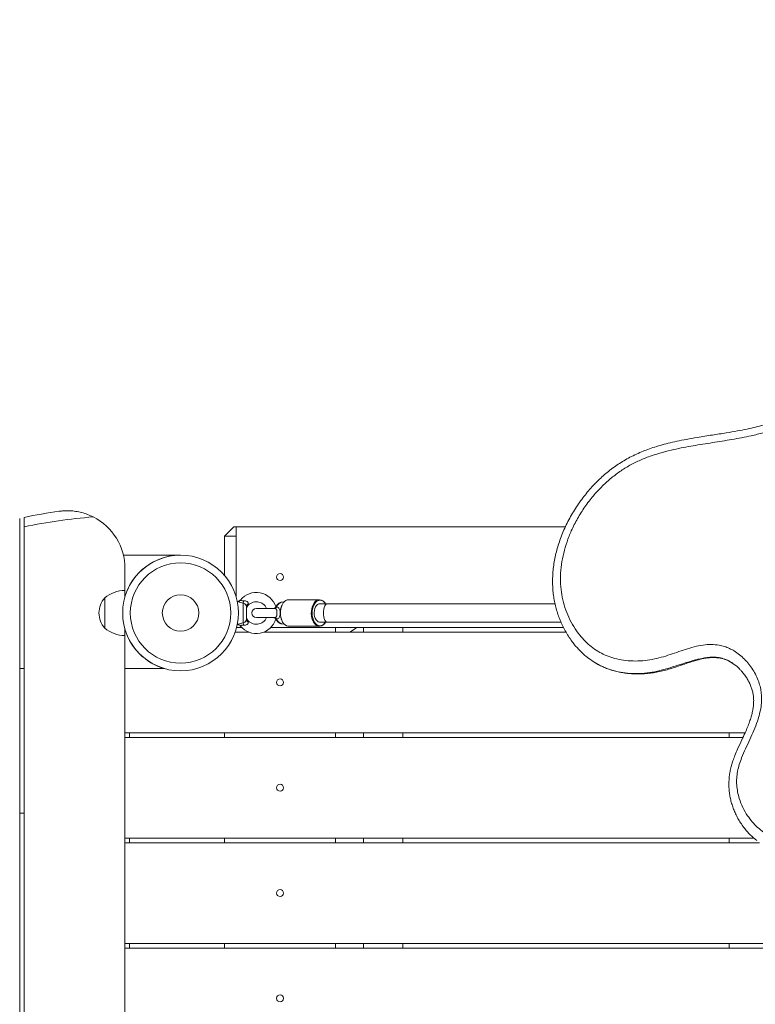
# Model space of a CAD drawing. Units: millimetres. Extents: x 144.7 to 211.7, y 126.6 to 178.9.
# Drawn here: x 173.2 to 176.4, y 165.7 to 169.9 of the extents above; entities that cross this region are included whole.
import ezdxf

# ---------------------------------------------------------------- set-up
doc = ezdxf.new("R2010")
doc.units = ezdxf.units.MM

msp = doc.modelspace()

# ---------------------------------------------------------------- linework, layer by layer
at = {"color": 7, "linetype": 'Continuous', "lineweight": 15}
for p, q in [((173.213053, 163.664177), (173.213053, 167.729149)), ((173.233053, 167.733621), (173.233053, 163.659704)), ((174.138052, 167.734163), (174.098052, 167.694163)), ((174.138052, 167.734163), (174.148053, 167.734163)), ((174.148053, 167.431663), (174.148053, 167.734163)), ((175.570999, 167.734163), (174.148053, 167.734163)), ((174.098052, 167.694163), (174.098052, 167.524144)), ((174.148053, 167.694163), (174.098052, 167.694163)), ((173.661204, 167.611663), (173.908052, 167.611663)), ((173.668053, 167.459163), (173.668053, 167.553549)), ((173.668053, 167.459163), (173.668053, 167.431663)), ((173.580553, 167.296663), (173.580553, 167.426663)), ((173.580553, 167.426663), (173.580553, 167.361663)), ((174.154894, 167.411663), (174.153002, 167.411663)), ((174.355548, 167.409831), (174.346418, 167.408811)), ((174.508501, 167.419163), (174.374987, 167.419163)), ((174.178053, 167.318613), (174.178053, 167.404712)), ((174.193053, 167.390538), (174.193053, 167.332788)), ((174.310593, 167.381663), (174.235553, 167.381663)), ((174.310495, 167.381589), (174.311189, 167.381541)), ((174.541102, 167.401663), (174.510464, 167.401663)), ((174.510464, 167.401663), (174.511182, 167.401646)), ((175.526391, 167.401663), (174.541102, 167.401663)), ((173.580553, 167.361663), (173.580553, 167.296663)), ((174.235553, 167.341663), (174.310858, 167.341663)), ((174.510464, 167.321663), (174.541102, 167.321663)), ((174.541102, 167.321663), (175.552245, 167.321663)), ((173.668053, 167.291663), (173.668053, 167.264163)), ((174.202837, 167.279163), (174.144048, 167.279163)), ((174.150114, 167.299163), (174.172542, 167.299163)), ((174.153002, 167.311663), (174.154894, 167.311663)), ((175.57332, 167.279163), (174.268268, 167.279163)), ((174.298563, 167.299163), (175.562592, 167.299163)), ((174.346418, 167.314514), (174.355548, 167.313495)), ((174.374987, 167.304163), (174.508501, 167.304163)), ((174.578053, 167.279163), (174.578053, 167.299163)), ((174.665552, 167.296663), (174.667733, 167.299163)), ((174.665552, 167.299163), (174.665552, 167.296663)), ((174.698052, 167.279163), (174.698052, 167.299163)), ((174.868053, 167.299163), (174.868053, 167.279163)), ((173.668053, 167.121663), (173.668053, 167.264163)), ((173.213053, 167.121663), (173.233053, 167.121663)), ((173.668053, 167.121663), (173.668053, 166.844163)), ((173.668053, 167.121663), (173.838053, 167.121663)), ((176.323804, 167.119037), (176.325246, 167.117416)), ((173.668053, 166.844163), (176.347358, 166.844163)), ((173.668053, 166.824163), (173.668053, 166.844163)), ((173.668053, 166.824163), (173.668053, 166.389163)), ((176.338192, 166.824163), (173.668053, 166.824163)), ((173.688053, 166.844163), (173.688053, 166.824163)), ((174.098052, 166.844163), (174.098052, 166.824163)), ((174.578053, 166.824163), (174.578053, 166.844163)), ((174.698052, 166.824163), (174.698052, 166.844163)), ((174.868053, 166.844163), (174.868053, 166.824163)), ((176.278053, 166.824163), (176.278053, 166.844163)), ((173.233053, 166.496663), (173.213053, 166.496663)), ((173.668053, 166.389163), (176.385268, 166.389163)), ((173.668053, 166.369163), (173.668053, 166.389163)), ((173.688053, 166.389163), (173.688053, 166.369163)), ((174.098052, 166.389163), (174.098052, 166.369163)), ((174.578053, 166.369163), (174.578053, 166.389163)), ((174.698052, 166.369163), (174.698052, 166.389163)), ((174.868053, 166.389163), (174.868053, 166.369163)), ((176.278053, 166.369163), (176.278053, 166.389163)), ((176.409568, 166.369163), (173.668053, 166.369163)), ((173.668053, 166.369163), (173.668053, 165.934163)), ((173.668053, 165.934163), (177.407486, 165.934163)), ((173.668053, 165.914163), (173.668053, 165.934163)), ((173.688053, 165.934163), (173.688053, 165.914163)), ((174.098052, 165.934163), (174.098052, 165.914163)), ((174.578053, 165.914163), (174.578053, 165.934163)), ((174.698052, 165.914163), (174.698052, 165.934163)), ((174.868053, 165.934163), (174.868053, 165.914163)), ((176.278053, 165.914163), (176.278053, 165.934163)), ((173.668053, 165.914163), (173.668053, 165.479163)), ((177.478052, 165.914163), (173.668053, 165.914163))]:
    msp.add_line(p, q, dxfattribs=at)
at = {"color": 8, "linetype": 'Continuous', "lineweight": 15}
msp.add_line((174.311189, 167.381541), (174.31488, 167.381286), dxfattribs=at)
at = {"color": 7, "linetype": 'Continuous', "lineweight": 15, "flags": 128}
for points in [[(174.374987, 167.419163), (174.368631, 167.418239), (174.36248, 167.415496), (174.356731, 167.411024), (174.351568, 167.404964), (174.347159, 167.397513), (174.343643, 167.38891), (174.341135, 167.379431), (174.339715, 167.369381), (174.339429, 167.359083), (174.340286, 167.348868), (174.342257, 167.339064), (174.345281, 167.329986), (174.34926, 167.321927), (174.354065, 167.315144), (174.359543, 167.309857), (174.365518, 167.306235), (174.371796, 167.304394), (174.374987, 167.304163)], [(174.534071, 167.321663), (174.529422, 167.315144), (174.523944, 167.309857), (174.51797, 167.306235), (174.511691, 167.304394), (174.50531, 167.304394), (174.499032, 167.306235), (174.493057, 167.309857), (174.487579, 167.315144), (174.482774, 167.321927), (174.478796, 167.329986), (174.475772, 167.339064), (174.4738, 167.348868), (174.472943, 167.359083), (174.47323, 167.369381), (174.474649, 167.379431), (174.477158, 167.38891), (174.480672, 167.397513), (174.485083, 167.404964), (174.490245, 167.411024), (174.495994, 167.415496), (174.502146, 167.418239), (174.508501, 167.419163), (174.508501, 167.419163)], [(174.49392, 167.409732), (174.493002, 167.408877), (174.488064, 167.403082), (174.483846, 167.395955), (174.480484, 167.387726), (174.478084, 167.378659), (174.476727, 167.369046), (174.476452, 167.359195), (174.477272, 167.349424), (174.479158, 167.340046), (174.482051, 167.331363), (174.485856, 167.323654), (174.48808, 167.320222)], [(174.511182, 167.321679), (174.507787, 167.321897), (174.502558, 167.323757), (174.497699, 167.327388), (174.493436, 167.332623), (174.48997, 167.339215), (174.487462, 167.346857), (174.48603, 167.355192), (174.48574, 167.363828), (174.486606, 167.372364), (174.488588, 167.380399), (174.491593, 167.387558), (174.49548, 167.393506), (174.500068, 167.397966), (174.505141, 167.400727), (174.510464, 167.401663), (174.510464, 167.401663)]]:
    msp.add_lwpolyline(points, dxfattribs=at)
at = {"color": 8, "linetype": 'Continuous', "lineweight": 15, "flags": 128}
for points in [[(174.541102, 167.401663), (174.540258, 167.401604), (174.536933, 167.400205), (174.533803, 167.397003), (174.531015, 167.392149), (174.528698, 167.38587), (174.52696, 167.378458), (174.525885, 167.370261), (174.52552, 167.361663)], [(174.48808, 167.320222), (174.490452, 167.317167), (174.495692, 167.312109), (174.501407, 167.308645), (174.507412, 167.306884), (174.513516, 167.306884), (174.519522, 167.308645), (174.525236, 167.312109), (174.530476, 167.317167), (174.533831, 167.321663)], [(174.52552, 167.361663), (174.525885, 167.353064), (174.52696, 167.344867), (174.528698, 167.337456), (174.531015, 167.331176), (174.533803, 167.326322), (174.536933, 167.323121), (174.540258, 167.321721), (174.541102, 167.321663)]]:
    msp.add_lwpolyline(points, dxfattribs=at)
at = {"color": 7, "linetype": 'Continuous', "lineweight": 15}
for centre, radius in [((173.908053, 167.361663), 0.25), ((173.908053, 167.361663), 0.216997), ((174.338053, 167.516663), 0.015), ((173.908053, 167.361663), 0.07874), ((174.338053, 167.061663), 0.015), ((174.338053, 166.606663), 0.015), ((174.338053, 166.151663), 0.015), ((174.338053, 165.696663), 0.015)]:
    msp.add_circle(centre, radius, dxfattribs=at)
for centre, radius, start, end in [((173.668053, 167.734163), 7.5, 90, 178.5031212), ((173.678053, 165.696663), 2.125, 97.970699, 102.087882), ((173.678053, 165.696663), 2.085, 94.039156, 102.323392), ((173.418053, 167.553549), 0.25, 0, 63.092883), ((173.908053, 167.361663), 0.25, 90, 163.739795), ((173.668053, 167.325124), 0.134038, 90, 130.75287), ((174.235553, 167.361663), 0.08875, 17.059019, 141.185492), ((173.652553, 167.361663), 0.097, 137.924978, 180), ((174.151611, 167.41995), 0.030518, 330.04519, 349.125626), ((174.235553, 167.361663), 0.04875, 24.220943, 144.440262), ((174.505153, 167.386842), 0.032494, 27.136646, 84.087105), ((174.203524, 167.389796), 0.010498, 112.434589, 175.946478), ((174.208047, 167.38123), 0.014995, 144.176969, 179.991961), ((174.235553, 167.361663), 0.02, 90, 270), ((174.312519, 167.394352), 0.013279, 280.243517, 330.199572), ((174.420793, 167.361711), 0.081922, 156.197679, 205.024757), ((173.652553, 167.361663), 0.097, 180, 222.075022), ((174.235553, 167.361663), 0.08875, 218.806117, 342.912212), ((174.208053, 167.342097), 0.015, 180.024928, 215.800732), ((174.203524, 167.33353), 0.010498, 184.054232, 247.564701), ((174.235553, 167.361663), 0.04875, 215.523606, 335.779057), ((174.312519, 167.328973), 0.013279, 29.800428, 79.756483), ((173.668053, 167.398201), 0.134038, 229.24713, 270), ((173.908053, 167.361663), 0.25, 196.260205, 253.739795), ((174.151614, 167.303376), 0.030515, 10.87337, 29.955814), ((174.578053, 167.398201), 0.134038, 297.365563, 310.75287)]:
    msp.add_arc(centre, radius, start, end, dxfattribs=at)
at = {"color": 8, "linetype": 'Continuous', "lineweight": 15}
for centre, radius, start, end in [((174.353387, 167.378988), 0.030626, 103.153211, 163.370191), ((174.511188, 167.391721), 0.024952, 91.663092, 133.794854), ((174.507965, 167.387068), 0.0297, 29.432332, 85.172886), ((174.352722, 167.343631), 0.029791, 195.694758, 257.78265)]:
    msp.add_arc(centre, radius, start, end, dxfattribs=at)
at = {"color": 7, "linetype": 'Continuous', "lineweight": 15}
for points, knots in [([(177.60443, 168.658144), (177.602409, 168.659813), (177.592907, 168.667659), (177.574962, 168.680432), (177.550633, 168.696364), (177.525367, 168.710886), (177.499278, 168.724115), (177.472414, 168.735963), (177.444923, 168.746371), (177.416933, 168.755287), (177.38857, 168.762669), (177.359955, 168.768494), (177.331204, 168.772744), (177.302425, 168.77541), (177.27372, 168.776497), (177.245165, 168.776009), (177.21688, 168.773969), (177.189158, 168.770389), (177.162325, 168.765306), (177.136642, 168.758814), (177.112153, 168.750982), (177.088881, 168.741858), (177.067739, 168.731978), (177.048305, 168.72123), (177.030193, 168.709587), (177.012133, 168.69634), (176.994123, 168.681436), (176.976066, 168.664755), (176.95784, 168.646133), (176.939288, 168.625362), (176.919982, 168.601871), (176.898482, 168.57411), (176.872798, 168.539315), (176.844699, 168.500397), (176.815306, 168.461333), (176.787652, 168.426592), (176.761089, 168.395184), (176.735501, 168.366864), (176.710671, 168.341224), (176.686476, 168.318037), (176.661936, 168.29632), (176.636933, 168.276097), (176.612358, 168.258125), (176.588443, 168.24243), (176.564679, 168.228559), (176.539518, 168.215513), (176.513211, 168.203479), (176.485716, 168.192461), (176.456855, 168.182482), (176.425845, 168.17314), (176.391997, 168.164321), (176.354397, 168.155889), (176.312063, 168.147696), (176.262101, 168.139229), (176.204339, 168.130315), (176.146986, 168.121354), (176.095712, 168.112471), (176.053621, 168.104129), (176.015838, 168.095438), (175.981544, 168.086284), (175.949931, 168.076541), (175.920464, 168.06612), (175.891813, 168.054569), (175.863894, 168.041728), (175.836745, 168.027477), (175.81119, 168.012259), (175.786752, 167.995982), (175.763083, 167.97846), (175.740033, 167.959577), (175.717692, 167.939382), (175.696104, 167.9179), (175.675324, 167.89516), (175.655409, 167.8712), (175.636419, 167.846066), (175.618422, 167.819815), (175.601486, 167.792511), (175.585638, 167.764186), (175.571221, 167.735306), (175.558413, 167.706127), (175.547304, 167.677016), (175.537822, 167.647845), (175.529989, 167.618736), (175.523817, 167.58983), (175.519355, 167.561224), (175.516539, 167.532956), (175.515331, 167.505048), (175.515726, 167.477575), (175.517697, 167.450721), (175.521219, 167.424694), (175.526252, 167.399315), (175.532721, 167.374282), (175.540736, 167.349422), (175.550257, 167.324964), (175.561209, 167.301191), (175.573498, 167.278228), (175.587178, 167.256269), (175.598573, 167.239739), (175.605839, 167.230917), (175.607655, 167.228712)], [0, 0, 0, 0, 0.002731828, 0.012843946, 0.022914104, 0.032990394, 0.043118443, 0.053263449, 0.063399597, 0.073505585, 0.083563686, 0.093558886, 0.103478902, 0.11331483, 0.123061341, 0.132717054, 0.142297287, 0.151757592, 0.160910073, 0.169755663, 0.178311865, 0.186604907, 0.194671147, 0.201518252, 0.208637737, 0.216005003, 0.223688107, 0.231761776, 0.240314348, 0.249455976, 0.259308304, 0.270406285, 0.284223512, 0.30215081, 0.317974422, 0.332648961, 0.346111595, 0.358681771, 0.370406801, 0.381414093, 0.391826667, 0.40282512, 0.41324031, 0.421984908, 0.431202313, 0.440584218, 0.450208409, 0.460075159, 0.470218181, 0.480841384, 0.492630612, 0.505451211, 0.519727038, 0.536209903, 0.556720343, 0.578884188, 0.5949234, 0.609277636, 0.622141437, 0.633926872, 0.644910492, 0.655279938, 0.665171109, 0.675729978, 0.685874074, 0.695639632, 0.705239858, 0.714972678, 0.724796147, 0.734721741, 0.744758584, 0.754912804, 0.765187703, 0.775583823, 0.786098106, 0.796724459, 0.807454408, 0.818333732, 0.828827491, 0.839203807, 0.849438092, 0.859511495, 0.869427194, 0.879143371, 0.888682954, 0.898130902, 0.907446015, 0.916596511, 0.925561438, 0.93426462, 0.943107216, 0.952122952, 0.961161665, 0.97019271, 0.979188953, 0.98812965, 0.997032869, 1, 1, 1, 1]), ([(177.988271, 166.286771), (177.996717, 166.303471), (178.01259, 166.334855), (178.033477, 166.38201), (178.053699, 166.42701), (178.075175, 166.471437), (178.099288, 166.514457), (178.126019, 166.553761), (178.156274, 166.58816), (178.189037, 166.617458), (178.226952, 166.644355), (178.269613, 166.668257), (178.315935, 166.690492), (178.36289, 166.711336), (178.409682, 166.732594), (178.448317, 166.752278), (178.478637, 166.770299), (178.500962, 166.785785), (178.522273, 166.803666), (178.541561, 166.824561), (178.557722, 166.848671), (178.569199, 166.875136), (178.576669, 166.903296), (178.580349, 166.932516), (178.579672, 166.957852), (178.576209, 166.978242), (178.571758, 166.992749), (178.56565, 167.005345), (178.557385, 167.016625), (178.545956, 167.026461), (178.527435, 167.037778), (178.502332, 167.048963), (178.470945, 167.05975), (178.439189, 167.069671), (178.410736, 167.079794), (178.38608, 167.090911), (178.365136, 167.102493), (178.343971, 167.117359), (178.323946, 167.136718), (178.306573, 167.161001), (178.293811, 167.188099), (178.284787, 167.218257), (178.280128, 167.251106), (178.280536, 167.285037), (178.286016, 167.317829), (178.296384, 167.348727), (178.312341, 167.37744), (178.331605, 167.402848), (178.352298, 167.425843), (178.372728, 167.447733), (178.392554, 167.470077), (178.410644, 167.49365), (178.425423, 167.519339), (178.436301, 167.546779), (178.444328, 167.575101), (178.44922, 167.603958), (178.450996, 167.632974), (178.449554, 167.661803), (178.444446, 167.691908), (178.434477, 167.722502), (178.41854, 167.752304), (178.397377, 167.778409), (178.373078, 167.800303), (178.346631, 167.81826), (178.318883, 167.832626), (178.289454, 167.8439), (178.258687, 167.852007), (178.226897, 167.856669), (178.19456, 167.857806), (178.162089, 167.854194), (178.130064, 167.846704), (178.096336, 167.836118), (178.060359, 167.824848), (178.021645, 167.81517), (177.98254, 167.808365), (177.943417, 167.805767), (177.904746, 167.807825), (177.866924, 167.81389), (177.830175, 167.82417), (177.795056, 167.838784), (177.762203, 167.857748), (177.73551, 167.878713), (177.714755, 167.900274), (177.698955, 167.921015), (177.685719, 167.943581), (177.675334, 167.967734), (177.667812, 167.993085), (177.663353, 168.019089), (177.662243, 168.045419), (177.664466, 168.071643), (177.6703, 168.098288), (177.679945, 168.12476), (177.692199, 168.151054), (177.705537, 168.176911), (177.71834, 168.20299), (177.729398, 168.229717), (177.737443, 168.259521), (177.740714, 168.292119), (177.739982, 168.326741), (177.734744, 168.365708), (177.724053, 168.408394), (177.706858, 168.453838), (177.684798, 168.497413), (177.658119, 168.538683), (177.627056, 168.577216), (177.590543, 168.614144), (177.548241, 168.648479), (177.500164, 168.679213), (177.452469, 168.70262), (177.406328, 168.719577), (177.362611, 168.731289), (177.317799, 168.73905), (177.272384, 168.742627), (177.226704, 168.74191), (177.181161, 168.736687), (177.139985, 168.727383), (177.10361, 168.714948), (177.072118, 168.700505), (177.039737, 168.680956), (177.007855, 168.655109), (176.976861, 168.623758), (176.941836, 168.582287), (176.903056, 168.530868), (176.859379, 168.470495), (176.817784, 168.416035), (176.777269, 168.368412), (176.738806, 168.32704), (176.698048, 168.287946), (176.657144, 168.253677), (176.616403, 168.224335), (176.574198, 168.198511), (176.52773, 168.175677), (176.477398, 168.156077), (176.425964, 168.140112), (176.363655, 168.124627), (176.290471, 168.110746), (176.206665, 168.097749), (176.12286, 168.084742), (176.050774, 168.071054), (175.990636, 168.056157), (175.942406, 168.041287), (175.8952, 168.02302), (175.84937, 168.000647), (175.805701, 167.973386), (175.76453, 167.941737), (175.726286, 167.906506), (175.689354, 167.866224), (175.654478, 167.820756), (175.62256, 167.770086), (175.596904, 167.719404), (175.577155, 167.669465), (175.562791, 167.620888), (175.553176, 167.571453), (175.548858, 167.5227), (175.550176, 167.475177), (175.556681, 167.429429), (175.568316, 167.38501), (175.584983, 167.342506), (175.606337, 167.302391), (175.630417, 167.268014), (175.656058, 167.239278), (175.682219, 167.21576), (175.711067, 167.195405), (175.742607, 167.179064), (175.776215, 167.166818), (175.812978, 167.158202), (175.852583, 167.153894), (175.894484, 167.154143), (175.935592, 167.158578), (175.97542, 167.167147), (176.013819, 167.178573), (176.051654, 167.19155), (176.08929, 167.204623), (176.1272, 167.215948), (176.16456, 167.223725), (176.201059, 167.226472), (176.232218, 167.223941), (176.258466, 167.217264), (176.279991, 167.208767), (176.301977, 167.196941), (176.323878, 167.181436), (176.345172, 167.16219), (176.364351, 167.140543), (176.381281, 167.116781), (176.395653, 167.09106), (176.406526, 167.065097), (176.413862, 167.03928), (176.417975, 167.014067), (176.419236, 166.986482), (176.416691, 166.956812), (176.410398, 166.92555), (176.400146, 166.891277), (176.385656, 166.854373), (176.36769, 166.814798), (176.349281, 166.775393), (176.333727, 166.739486), (176.322031, 166.706818), (176.314349, 166.677581), (176.310278, 166.647734), (176.310622, 166.617796), (176.31457, 166.588255), (176.322844, 166.55565), (176.33672, 166.520863), (176.355992, 166.487369), (176.377825, 166.458801), (176.40107, 166.434886), (176.426941, 166.41409), (176.455136, 166.396784), (176.485094, 166.382901), (176.516665, 166.372465), (176.549506, 166.365739), (176.583178, 166.362756), (176.617137, 166.363593), (176.650933, 166.368368), (176.684145, 166.376794), (176.716502, 166.388632), (176.747494, 166.404072), (176.777036, 166.422424), (176.805394, 166.442709), (176.835165, 166.465957), (176.866711, 166.49156), (176.900949, 166.518357), (176.932204, 166.54024), (176.960399, 166.556935), (176.985013, 166.568966), (177.012078, 166.579007), (177.041616, 166.585547), (177.073122, 166.587329), (177.104066, 166.583305), (177.132319, 166.574827), (177.157757, 166.563288), (177.180394, 166.54962), (177.202852, 166.532177), (177.224153, 166.510383), (177.242673, 166.483445), (177.255405, 166.453046), (177.262601, 166.421043), (177.265002, 166.388488), (177.264096, 166.356057), (177.26105, 166.323582), (177.257009, 166.291216), (177.253048, 166.258896), (177.250498, 166.226609), (177.250692, 166.194453), (177.255147, 166.16385), (177.264141, 166.135535), (177.276116, 166.109501), (177.293453, 166.081205), (177.317399, 166.051997), (177.346599, 166.025602), (177.376535, 166.004865), (177.406096, 165.989066), (177.437452, 165.97686), (177.470317, 165.968807), (177.504099, 165.964688), (177.541588, 165.964215), (177.582445, 165.968418), (177.62605, 165.977866), (177.672524, 165.992866), (177.721136, 166.014318), (177.770836, 166.042936), (177.817632, 166.076627), (177.860998, 166.114953), (177.90081, 166.157176), (177.934972, 166.200487), (177.964256, 166.243752), (177.980266, 166.272431), (177.988271, 166.286771)], [0, 0, 0, 0, 0.00539827, 0.01014489, 0.01490788, 0.01965959, 0.02438635, 0.0291025, 0.03328504, 0.03748577, 0.04167264, 0.0466071, 0.05155019, 0.0565056, 0.06145958, 0.06640321, 0.06900343, 0.07160562, 0.07419921, 0.07696527, 0.07972768, 0.08249376, 0.08526388, 0.08819132, 0.0911158, 0.09274149, 0.09436511, 0.09566877, 0.09696996, 0.09859935, 0.10023428, 0.10355938, 0.10689602, 0.11024246, 0.11358112, 0.1160021, 0.11842555, 0.12084072, 0.12386141, 0.12688114, 0.12988947, 0.1328998, 0.13632825, 0.13975615, 0.14289648, 0.14603329, 0.14916814, 0.15230998, 0.15516337, 0.15803482, 0.16089498, 0.16372635, 0.1665459, 0.16939412, 0.17225229, 0.17510215, 0.177951, 0.18080822, 0.1836547, 0.18706029, 0.19046316, 0.19385948, 0.19725906, 0.20040858, 0.2035692, 0.20672124, 0.20991216, 0.21311178, 0.21629988, 0.21948367, 0.22268455, 0.22588481, 0.22975872, 0.23364359, 0.2375144, 0.24136896, 0.24517495, 0.24899183, 0.25279644, 0.25662647, 0.2604698, 0.26429308, 0.26693419, 0.26958292, 0.27222253, 0.27486753, 0.27752106, 0.28016508, 0.28273834, 0.28532185, 0.28789332, 0.29068151, 0.2934734, 0.2962688, 0.29907307, 0.30185794, 0.30462683, 0.30803248, 0.3114559, 0.31487142, 0.31974626, 0.32463881, 0.32951982, 0.33453704, 0.33956703, 0.34458569, 0.3503566, 0.35614423, 0.36191484, 0.36643214, 0.37096734, 0.37550111, 0.38001644, 0.38449873, 0.38899086, 0.39346711, 0.39679656, 0.40013404, 0.40345795, 0.40765134, 0.41186584, 0.41607728, 0.42320957, 0.43034513, 0.43747671, 0.44286883, 0.44827017, 0.4536648, 0.4590478, 0.46355921, 0.4680696, 0.47326566, 0.47847881, 0.48370246, 0.48891296, 0.49719761, 0.50548891, 0.51378016, 0.52206482, 0.52694873, 0.53184484, 0.5367306, 0.54160034, 0.54654211, 0.55150828, 0.55648001, 0.56142938, 0.56715712, 0.57289866, 0.57862565, 0.58351764, 0.58843323, 0.59334276, 0.59822644, 0.60281073, 0.60740974, 0.61199403, 0.61657915, 0.62117812, 0.62576056, 0.6293291, 0.63290624, 0.63647067, 0.64005545, 0.64365503, 0.64724321, 0.65136232, 0.65549629, 0.65961991, 0.6634967, 0.66738286, 0.67126913, 0.67510837, 0.67894697, 0.6827729, 0.68623846, 0.68969814, 0.69201993, 0.69435152, 0.69667647, 0.69958477, 0.70250355, 0.70541513, 0.70839118, 0.71137478, 0.71434865, 0.7168865, 0.71943205, 0.72196883, 0.72506483, 0.72817409, 0.73127841, 0.73545962, 0.73964697, 0.74383819, 0.74802468, 0.75095892, 0.75389646, 0.75681906, 0.75977175, 0.7627373, 0.76569444, 0.76985625, 0.77401927, 0.77740053, 0.7807922, 0.78417195, 0.78749593, 0.7908306, 0.79415512, 0.79749859, 0.80085269, 0.80419576, 0.80751607, 0.81084708, 0.81416841, 0.81748766, 0.82081868, 0.82416097, 0.82749547, 0.83165625, 0.83581637, 0.83997001, 0.84260341, 0.84523992, 0.84786716, 0.85095477, 0.85403996, 0.85712664, 0.860217, 0.86288841, 0.86556856, 0.86824039, 0.87153821, 0.87483152, 0.87813826, 0.88144931, 0.88462892, 0.88782079, 0.89102632, 0.89422466, 0.89740213, 0.90059201, 0.90375924, 0.90690573, 0.90978757, 0.91268179, 0.91556791, 0.91986014, 0.92415412, 0.92753653, 0.93092853, 0.93430832, 0.9376788, 0.94106204, 0.9444362, 0.94876611, 0.95311222, 0.9574483, 0.96293487, 0.96844023, 0.97393022, 0.97946153, 0.98500728, 0.9905419, 0.99527079, 1, 1, 1, 1]), ([(173.383386, 167.801133), (173.38346, 167.801144), (173.390027, 167.802068), (173.405194, 167.803563), (173.429069, 167.803748), (173.455127, 167.801252), (173.481038, 167.795941), (173.506614, 167.787975), (173.523003, 167.780311), (173.531189, 167.776484)], [0, 0, 0, 0, 0.00150538, 0.13449709, 0.30860528, 0.48312855, 0.65702228, 0.82869164, 1, 1, 1, 1]), ([(173.213053, 167.770162), (173.213053, 167.769724), (173.213053, 167.768849), (173.213053, 167.762043), (173.213053, 167.751982), (173.213053, 167.740403), (173.213053, 167.7325), (173.213053, 167.729149)], [0, 0, 0, 0, 0.20814169, 0.41620523, 0.62646934, 0.84159565, 1, 1, 1, 1]), ([(173.233053, 167.733621), (173.233053, 167.738304), (173.233053, 167.747671), (173.233053, 167.760119), (173.233053, 167.769359), (173.233053, 167.773949), (173.233053, 167.774385), (173.233053, 167.774546)], [0, 0, 0, 0, 0.22101693, 0.4421158, 0.66067746, 0.87442636, 1, 1, 1, 1]), ([(174.166303, 167.417325), (174.166171, 167.417111), (174.165267, 167.415645), (174.162749, 167.413853), (174.159319, 167.412268), (174.156663, 167.411667), (174.155236, 167.411714), (174.154895, 167.411725)], [0, 0, 0, 0, 0.057254144, 0.391638599, 0.67511753, 0.922328703, 1, 1, 1, 1]), ([(174.199518, 167.399499), (174.200016, 167.401053), (174.200821, 167.403563), (174.199993, 167.406538), (174.198517, 167.408823), (174.196708, 167.410408), (174.193291, 167.412429), (174.188345, 167.414175), (174.183891, 167.414187), (174.181581, 167.414193)], [0, 0, 0, 0, 0.19061273, 0.307862396, 0.367378507, 0.501201221, 0.555922981, 0.76966625, 1, 1, 1, 1]), ([(174.346178, 167.408627), (174.345602, 167.408604), (174.342865, 167.408495), (174.338178, 167.406763), (174.332444, 167.40358), (174.32736, 167.399028), (174.323114, 167.393733), (174.321039, 167.389574), (174.320077, 167.387643)], [0, 0, 0, 0, 0.05036163, 0.23925505, 0.4279276, 0.62177569, 0.82442843, 1, 1, 1, 1]), ([(174.193053, 167.390538), (174.192962, 167.391333), (174.192863, 167.392204), (174.192042, 167.3941), (174.191249, 167.395402), (174.189514, 167.397569), (174.187105, 167.399997), (174.182931, 167.403), (174.179689, 167.404138), (174.178053, 167.404712)], [0, 0, 0, 0, 0.173197602, 0.189565448, 0.357945472, 0.394883492, 0.559348754, 0.777585221, 1, 1, 1, 1]), ([(174.319902, 167.387701), (174.319764, 167.387359), (174.319206, 167.385973), (174.31682, 167.383531), (174.313819, 167.381978), (174.311566, 167.381657), (174.311252, 167.38167), (174.311197, 167.381672)], [0, 0, 0, 0, 0.10190265, 0.41343756, 0.72188955, 0.95096935, 1, 1, 1, 1]), ([(174.31488, 167.34204), (174.315653, 167.342202), (174.317928, 167.342678), (174.320003, 167.343888), (174.322183, 167.346227), (174.323728, 167.349579), (174.324402, 167.354214), (174.324742, 167.359157), (174.324779, 167.364349), (174.324295, 167.370642), (174.322978, 167.375919), (174.320159, 167.379874), (174.316695, 167.3808), (174.31488, 167.381286)], [0, 0, 0, 0, 0.05112218, 0.15042341, 0.16850518, 0.28303587, 0.39628211, 0.43122205, 0.54648963, 0.65890839, 0.7651526, 0.87691816, 1, 1, 1, 1]), ([(174.324042, 167.387753), (174.324054, 167.387751), (174.326412, 167.387339), (174.330548, 167.385818), (174.334885, 167.380975), (174.337432, 167.373948), (174.338521, 167.365758), (174.338492, 167.359627), (174.338199, 167.355786), (174.337728, 167.351554), (174.336236, 167.345183), (174.332581, 167.339186), (174.32813, 167.336472), (174.324969, 167.335776), (174.324042, 167.335572)], [0, 0, 0, 0, 0.00064269, 0.12714301, 0.24500251, 0.35090927, 0.4570129, 0.5491142, 0.56407596, 0.59688452, 0.70655825, 0.82494259, 0.94865534, 1, 1, 1, 1]), ([(174.193053, 167.332788), (174.19294, 167.331932), (174.192732, 167.330347), (174.191344, 167.328072), (174.189564, 167.32579), (174.187093, 167.323326), (174.182902, 167.320332), (174.179768, 167.319221), (174.178053, 167.318613)], [0, 0, 0, 0, 0.18508854, 0.3428041, 0.38924668, 0.57458233, 0.76718753, 1, 1, 1, 1]), ([(174.181581, 167.309133), (174.18182, 167.309117), (174.1842, 167.308964), (174.188571, 167.309326), (174.193786, 167.31107), (174.196838, 167.313022), (174.198763, 167.314858), (174.199961, 167.316653), (174.200644, 167.319415), (174.200289, 167.321774), (174.199675, 167.323408), (174.199518, 167.323826)], [0, 0, 0, 0, 0.02419657, 0.24075887, 0.42931133, 0.5562949, 0.60371388, 0.71396781, 0.79711715, 0.94808815, 1, 1, 1, 1]), ([(174.311139, 167.341662), (174.311148, 167.341662), (174.311354, 167.34167), (174.313147, 167.341518), (174.316102, 167.340261), (174.318826, 167.337916), (174.319591, 167.336232), (174.319864, 167.33563)], [0, 0, 0, 0, 0.01021185, 0.23561032, 0.50750823, 0.82404831, 1, 1, 1, 1]), ([(174.320021, 167.335698), (174.320198, 167.335295), (174.321515, 167.332296), (174.324598, 167.327576), (174.329516, 167.32211), (174.334973, 167.318161), (174.340463, 167.315529), (174.344222, 167.314996), (174.345862, 167.314763)], [0, 0, 0, 0, 0.03581365, 0.26643205, 0.470906, 0.66634812, 0.85444759, 1, 1, 1, 1]), ([(174.154907, 167.311661), (174.154909, 167.311661), (174.156104, 167.31177), (174.158642, 167.311247), (174.162322, 167.309763), (174.165054, 167.307878), (174.166068, 167.306299), (174.166277, 167.305975)], [0, 0, 0, 0, 0.00050041, 0.27359342, 0.57312497, 0.91223839, 1, 1, 1, 1]), ([(175.607994, 167.228225), (175.608501, 167.227527), (175.616152, 167.216996), (175.633623, 167.198894), (175.652196, 167.180114), (175.663781, 167.171907), (175.665467, 167.170713)], [0, 0, 0, 0, 0.03174257, 0.4784532, 0.92406641, 1, 1, 1, 1]), ([(175.665395, 167.170394), (175.666281, 167.169653), (175.672511, 167.164438), (175.681739, 167.157789), (175.690404, 167.152446), (175.693114, 167.150775)], [0, 0, 0, 0, 0.10222415, 0.71912819, 1, 1, 1, 1]), ([(175.694683, 167.149791), (175.697661, 167.147884), (175.706872, 167.141983), (175.723254, 167.133463), (175.743738, 167.124189), (175.765078, 167.116309), (175.787124, 167.109786), (175.809774, 167.10469), (175.832862, 167.101086), (175.856566, 167.098881), (175.880958, 167.098065), (175.906142, 167.098701), (175.93183, 167.100823), (175.957907, 167.104455), (175.984211, 167.109593), (176.010486, 167.116248), (176.037814, 167.124582), (176.069481, 167.135333), (176.100426, 167.146251), (176.128604, 167.155292), (176.149831, 167.161223), (176.169498, 167.165551), (176.188334, 167.168241), (176.20661, 167.169355), (176.223585, 167.168887), (176.23924, 167.166963), (176.253674, 167.163661), (176.267159, 167.15902), (176.280034, 167.152714), (176.290921, 167.146476), (176.297125, 167.141891), (176.299359, 167.140239)], [0, 0, 0, 0, 0.01701951, 0.0526434, 0.08860226, 0.12489737, 0.16150959, 0.19840552, 0.23548898, 0.27251215, 0.31129182, 0.35089901, 0.39133457, 0.4325444, 0.47443073, 0.51676257, 0.55905459, 0.60762618, 0.67259083, 0.71201937, 0.74595242, 0.77589714, 0.80704741, 0.8362995, 0.86359507, 0.88921881, 0.91355203, 0.93704706, 0.96107751, 0.98598053, 1, 1, 1, 1]), ([(176.323746, 167.119003), (176.326509, 167.116214), (176.333494, 167.109162), (176.343732, 167.096514), (176.354323, 167.081353), (176.363545, 167.065284), (176.371146, 167.048874), (176.377066, 167.032313), (176.381282, 167.015809), (176.383816, 166.999637), (176.384633, 166.983554), (176.384026, 166.967138), (176.381999, 166.949858), (176.378476, 166.931437), (176.373359, 166.911768), (176.366545, 166.890719), (176.357795, 166.867962), (176.346509, 166.841954), (176.331781, 166.810207), (176.31676, 166.777897), (176.30397, 166.747724), (176.295185, 166.724415), (176.288175, 166.702726), (176.283147, 166.681879), (176.279575, 166.660446), (176.277572, 166.639153), (176.277092, 166.617743), (176.278156, 166.596346), (176.280767, 166.575097), (176.284916, 166.55414), (176.290559, 166.533752), (176.29765, 166.51383), (176.30615, 166.493933), (176.316256, 166.474036), (176.327994, 166.454602), (176.338137, 166.439657), (176.34478, 166.431573), (176.346627, 166.429325)], [0, 0, 0, 0, 0.0167622, 0.04238754, 0.06919245, 0.09545926, 0.12100696, 0.1457315, 0.16959962, 0.19237696, 0.21405009, 0.23606988, 0.2594316, 0.28443423, 0.31137868, 0.34056081, 0.37233552, 0.40790122, 0.45246879, 0.51027196, 0.54824373, 0.58162094, 0.60859094, 0.63821224, 0.66644874, 0.69484219, 0.72336753, 0.75199654, 0.7806964, 0.80942553, 0.83814383, 0.86618188, 0.89531253, 0.92622402, 0.95715902, 0.98808669, 1, 1, 1, 1]), ([(176.347077, 166.428925), (176.354316, 166.420158), (176.369617, 166.401625), (176.388017, 166.386158), (176.397713, 166.378008)], [0, 0, 0, 0, 0.47307278, 1, 1, 1, 1])]:
    msp.add_open_spline(points, degree=3, knots=knots, dxfattribs=at)
at = {"color": 8, "linetype": 'Continuous', "lineweight": 15}
for points, knots in [([(174.178053, 167.404712), (174.176429, 167.404954), (174.171396, 167.405704), (174.164104, 167.407692), (174.157911, 167.410119), (174.154917, 167.411551), (174.1549, 167.41156), (174.154894, 167.411563)], [0, 0, 0, 0, 0.13340638, 0.41344993, 0.65013922, 0.87990078, 1, 1, 1, 1]), ([(174.166501, 167.417198), (174.166504, 167.417196), (174.166512, 167.417191), (174.168221, 167.416263), (174.171846, 167.414842), (174.175686, 167.414195), (174.178984, 167.414063), (174.180437, 167.414136), (174.181581, 167.414193)], [0, 0, 0, 0, 0.12834802, 0.36653583, 0.59879167, 0.8309265, 0.86686091, 1, 1, 1, 1]), ([(174.199518, 167.399499), (174.198914, 167.397988), (174.197621, 167.394749), (174.196336, 167.391334), (174.195834, 167.389933), (174.195856, 167.389995), (174.195862, 167.390013)], [0, 0, 0, 0, 0.36775356, 0.78805036, 0.93959023, 1, 1, 1, 1]), ([(174.320064, 167.387641), (174.320086, 167.387745), (174.320264, 167.388592), (174.321444, 167.388777), (174.323171, 167.388096), (174.324042, 167.387753)], [0, 0, 0, 0, 0.064815157, 0.528494832, 1, 1, 1, 1]), ([(174.195864, 167.333308), (174.195854, 167.333337), (174.195836, 167.333386), (174.195955, 167.333054), (174.196238, 167.332271), (174.197174, 167.329753), (174.198306, 167.326859), (174.199318, 167.324326), (174.199518, 167.323826)], [0, 0, 0, 0, 0.05185097, 0.0912941, 0.2772375, 0.38921202, 0.87957434, 1, 1, 1, 1]), ([(174.31488, 167.34204), (174.31377, 167.341841), (174.312223, 167.341564), (174.311088, 167.341744), (174.310768, 167.341794)], [0, 0, 0, 0, 0.71720201, 1, 1, 1, 1]), ([(174.324042, 167.335572), (174.323489, 167.335333), (174.322108, 167.334736), (174.320683, 167.334555), (174.320269, 167.335419), (174.320103, 167.335766)], [0, 0, 0, 0, 0.28577254, 0.71350012, 1, 1, 1, 1]), ([(174.154894, 167.311762), (174.154839, 167.311735), (174.154553, 167.311597), (174.156915, 167.312758), (174.162621, 167.315115), (174.170269, 167.317401), (174.175785, 167.31826), (174.178053, 167.318613)], [0, 0, 0, 0, 0.05734197, 0.29376422, 0.54561887, 0.81321367, 1, 1, 1, 1]), ([(174.181581, 167.309133), (174.179996, 167.309193), (174.176474, 167.309327), (174.173158, 167.308694), (174.170046, 167.307809), (174.167631, 167.306772), (174.166302, 167.306017), (174.166469, 167.30611), (174.166501, 167.306128)], [0, 0, 0, 0, 0.18506274, 0.41124152, 0.44119755, 0.69164917, 0.93979175, 1, 1, 1, 1]), ([(175.665467, 167.170713), (175.674765, 167.163645), (175.695047, 167.148229), (175.72997, 167.129788), (175.768531, 167.114903), (175.808663, 167.105247), (175.849501, 167.100104), (175.891914, 167.098921), (175.935505, 167.103073), (175.97969, 167.112524), (176.023461, 167.125054), (176.067051, 167.139077), (176.110698, 167.152839), (176.147491, 167.162974), (176.177411, 167.168929), (176.200234, 167.171278), (176.223908, 167.170999), (176.247859, 167.16669), (176.273638, 167.157185), (176.298828, 167.141506), (176.316042, 167.127802), (176.323454, 167.119431), (176.323804, 167.119037)], [0, 0, 0, 0, 0.05146131, 0.11225845, 0.1728115, 0.2318828, 0.29114807, 0.35027058, 0.41366189, 0.47714529, 0.54112101, 0.60545311, 0.66976335, 0.73370682, 0.76623337, 0.7988017, 0.83122048, 0.86744283, 0.90367457, 0.95063732, 0.99767445, 1, 1, 1, 1])]:
    msp.add_open_spline(points, degree=3, knots=knots, dxfattribs=at)

doc.saveas('drawing.dxf')
